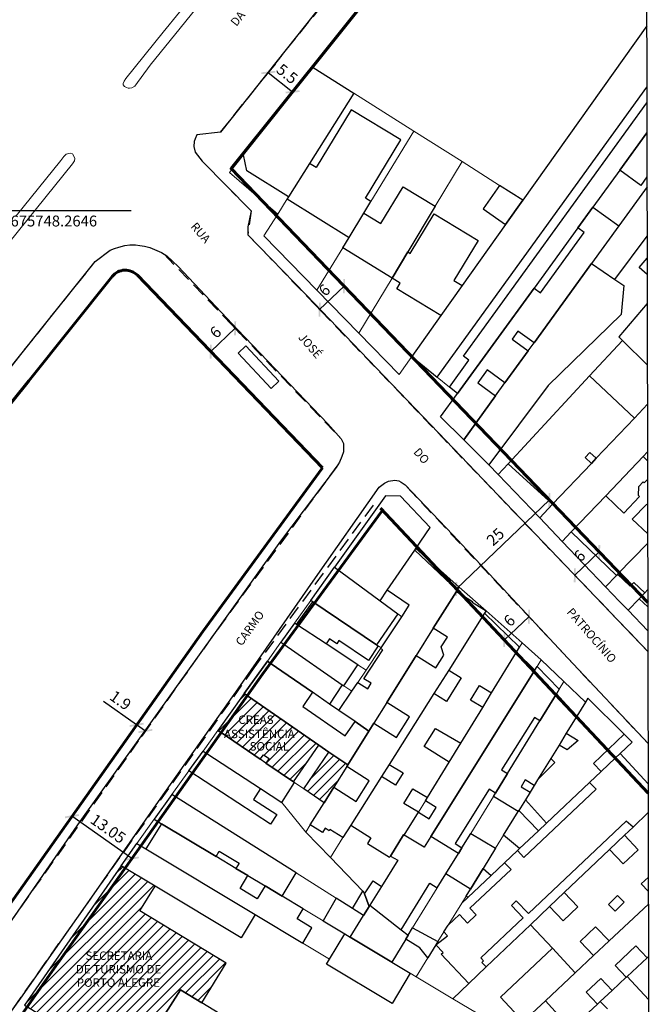
# Model space of a CAD drawing. Units: millimetres. Extents: x 275885 to 278422, y 1674334 to 1677111.
# Drawn here: x 278187 to 278299, y 1675599 to 1675774 of the extents above; entities that cross this region are included whole.
import ezdxf

# ---------------------------------------------------------------- set-up
doc = ezdxf.new("R2010")
doc.units = ezdxf.units.MM
doc.header["$MEASUREMENT"] = 0
doc.header["$PDMODE"] = 2
doc.header["$PDSIZE"] = 2
doc.linetypes.add('DASHED2', pattern=[0.375, 0.25, -0.125])
for name, color, linetype in [('_COORDENADAS_SIRGAS', 7, 'Continuous'), ('_cotas', 7, 'Continuous'), ('_meio fio', 7, 'DASHED2'), ('Edificacoes', 2, 'Continuous'), ('Edificacoes_Notaveis', 2, 'Continuous'), ('Edificacoes_Vazios', 2, 'Continuous'), ('Topon_de_Vias', 7, 'Continuous'), ('Topon_Edif_Notaveis', 7, 'Continuous')]:
    doc.layers.add(name, color=color, linetype=linetype)
for name, color, linetype, lineweight in [('_traçado por meio fio', 7, 'Continuous', 60), ('Edificacoes_Notaveis_Hatch', 8, 'Continuous', 9), ('Muro_Grade', 8, 'Continuous', 20), ('Parada_Onibus', 231, 'Continuous', 18), ('Pavimentacao_Asfaltica_Mfio', 10, 'Continuous', 30), ('Separ_Fisico_Canteiro_Mureta', 10, 'Continuous', 15)]:
    doc.layers.add(name, color=color, linetype=linetype, lineweight=lineweight)
doc.layers.add('Malha', color=7, linetype='Continuous', plot=False)
doc.styles.add('Arial', font='arial.ttf', dxfattribs={"height": 1.5})
doc.styles.get("Standard").update_dxf_attribs({"font": 'arial.ttf'})
doc.dimstyles.new('AEROS UPV', dxfattribs={"dimtxt": 2, "dimasz": 2.5, "dimexe": 1.25, "dimexo": 0.625, "dimtad": 1, "dimzin": 9, "dimdsep": 46, "dimtxsty": 'Standard', "dimblk": 'ARCHTICK', "dimcen": 2.5, "dimadec": 0, "dimazin": 0, "dimtfac": 1, "dimtmove": 0, "dimatfit": 3, "dimfxl": 1, "dimarcsym": 0})

# ---------------------------------------------------------------- blocks, each defined once
blk = doc.blocks.new('_ARCHTICK')
at = {"color": 0, "linetype": 'ByBlock', "lineweight": -2}
blk.add_solid([(0.398, 0.309), (0.309, 0.398), (-0.309, -0.398), (-0.398, -0.309)], dxfattribs=at)
blk = doc.blocks.new('*D478')
at = {"layer": '_cotas', "color": 0, "lineweight": -2, "transparency": 16777216}
for p, q in [((278277.84, 1675668.14), (278273.47, 1675664.03)), ((278277.41, 1675668.59), (278276.98, 1675669.05)), ((278273.04, 1675664.48), (278272.61, 1675664.94))]:
    blk.add_line(p, q, dxfattribs=at)
at = {"layer": 'Defpoints', "color": 0, "transparency": 16777216}
for p in [(278277.84, 1675668.14), (278273.47, 1675664.03), (278273.47, 1675664.03)]:
    blk.add_point(p, dxfattribs=at)
at = {"layer": '_cotas', "color": 0, "lineweight": -2, "transparency": 16777216, "xscale": 2.5, "yscale": 2.5, "zscale": 2.5}
for p, rotation in [((278277.84, 1675668.14), 43.19634737192123), ((278273.47, 1675664.03), 223.1963473719212)]:
    blk.add_blockref('_ARCHTICK', p, dxfattribs=dict(at, rotation=rotation))
at = {"layer": '_cotas', "color": 0, "transparency": 16777216, "insert": (278274.53, 1675667.28), "char_height": 2, "attachment_point": 5, "rotation": 43.1963}
blk.add_mtext('6', dxfattribs=at)
blk = doc.blocks.new('*D479')
at = {"layer": '_cotas', "color": 0, "lineweight": -2, "transparency": 16777216}
for p, q in [((278290.3, 1675679.68), (278289.44, 1675680.58)), ((278285.98, 1675675.52), (278290.31, 1675679.67)), ((278285.97, 1675675.53), (278285.11, 1675676.42))]:
    blk.add_line(p, q, dxfattribs=at)
at = {"layer": 'Defpoints', "color": 0, "transparency": 16777216}
for p in [(278290.31, 1675679.67), (278290.73, 1675679.23), (278286.4, 1675675.08)]:
    blk.add_point(p, dxfattribs=at)
at = {"layer": '_cotas', "color": 0, "lineweight": -2, "transparency": 16777216, "xscale": 2.5, "yscale": 2.5, "zscale": 2.5}
for p, rotation in [((278290.31, 1675679.67), 43.80628742882033), ((278285.98, 1675675.52), 223.8062874288203)]:
    blk.add_blockref('_ARCHTICK', p, dxfattribs=dict(at, rotation=rotation))
at = {"layer": '_cotas', "color": 0, "transparency": 16777216, "insert": (278287, 1675678.79), "char_height": 2, "attachment_point": 5, "rotation": 43.8063}
blk.add_mtext('6', dxfattribs=at)
blk = doc.blocks.new('*D480')
at = {"layer": '_cotas', "color": 0, "lineweight": -2, "transparency": 16777216}
for p, q in [((278282.65, 1675687.66), (278280.59, 1675689.81)), ((278264.94, 1675673.07), (278281.46, 1675688.9)), ((278266.14, 1675671.82), (278264.08, 1675673.97))]:
    blk.add_line(p, q, dxfattribs=at)
at = {"layer": 'Defpoints', "color": 0, "transparency": 16777216}
for p in [(278281.46, 1675688.9), (278283.08, 1675687.21), (278266.57, 1675671.37)]:
    blk.add_point(p, dxfattribs=at)
at = {"layer": '_cotas', "color": 0, "lineweight": -2, "transparency": 16777216, "xscale": 2.5, "yscale": 2.5, "zscale": 2.5}
for p, rotation in [((278281.46, 1675688.9), 43.80628742970035), ((278264.94, 1675673.07), 223.8062874297004)]:
    blk.add_blockref('_ARCHTICK', p, dxfattribs=dict(at, rotation=rotation))
at = {"layer": '_cotas', "color": 0, "transparency": 16777216, "insert": (278272.06, 1675682.17), "char_height": 2, "attachment_point": 5, "rotation": 43.8063}
blk.add_mtext('25', dxfattribs=at)
blk = doc.blocks.new('*D481')
at = {"layer": '_cotas', "color": 0, "lineweight": -2, "transparency": 16777216}
for p, q in [((278243.75, 1675728.22), (278245.88, 1675726)), ((278240.68, 1675722.74), (278245.01, 1675726.9)), ((278239.42, 1675724.07), (278241.55, 1675721.84))]:
    blk.add_line(p, q, dxfattribs=at)
at = {"layer": 'Defpoints', "color": 0, "transparency": 16777216}
for p in [(278243.31, 1675728.67), (278245.01, 1675726.9), (278238.98, 1675724.52)]:
    blk.add_point(p, dxfattribs=at)
at = {"layer": '_cotas', "color": 0, "lineweight": -2, "transparency": 16777216, "xscale": 2.5, "yscale": 2.5, "zscale": 2.5}
for p, rotation in [((278245.01, 1675726.9), 43.80628742958985), ((278240.68, 1675722.74), 223.8062874295899)]:
    blk.add_blockref('_ARCHTICK', p, dxfattribs=dict(at, rotation=rotation))
at = {"layer": '_cotas', "color": 0, "transparency": 16777216, "insert": (278241.71, 1675726.01), "char_height": 2, "attachment_point": 5, "rotation": 43.8063}
blk.add_mtext('6', dxfattribs=at)
blk = doc.blocks.new('*D482')
at = {"layer": '_cotas', "color": 0, "lineweight": -2, "transparency": 16777216}
for p, q in [((278232.77, 1675766.36), (278230.79, 1675763.89)), ((278231.57, 1675764.87), (278235.87, 1675761.43)), ((278237.06, 1675762.93), (278235.09, 1675760.46))]:
    blk.add_line(p, q, dxfattribs=at)
at = {"layer": 'Defpoints', "color": 0, "transparency": 16777216}
for p in [(278233.16, 1675766.85), (278237.45, 1675763.42), (278235.87, 1675761.43)]:
    blk.add_point(p, dxfattribs=at)
at = {"layer": '_cotas', "color": 0, "lineweight": -2, "transparency": 16777216, "xscale": 2.5, "yscale": 2.5, "zscale": 2.5}
for p, rotation in [((278231.57, 1675764.87), 141.3341345777959), ((278235.87, 1675761.43), 321.3341345777959)]:
    blk.add_blockref('_ARCHTICK', p, dxfattribs=dict(at, rotation=rotation))
at = {"layer": '_cotas', "color": 0, "transparency": 16777216, "insert": (278234.75, 1675764.43), "char_height": 2, "attachment_point": 5, "rotation": 321.3341}
blk.add_mtext('5.5', dxfattribs=at)
blk = doc.blocks.new('*D633')
at = {"layer": '_COORDENADAS_SIRGAS', "color": 0, "lineweight": -2, "transparency": 16777216}
for p, q in [((278225.68, 1675719.42), (278221.35, 1675715.26)), ((278225.11, 1675720.01), (278226.54, 1675718.51)), ((278220.78, 1675715.86), (278222.21, 1675714.36))]:
    blk.add_line(p, q, dxfattribs=at)
at = {"layer": 'Defpoints', "color": 0, "transparency": 16777216}
for p in [(278224.68, 1675720.46), (278220.34, 1675716.31), (278221.35, 1675715.26)]:
    blk.add_point(p, dxfattribs=at)
at = {"layer": '_COORDENADAS_SIRGAS', "color": 0, "lineweight": -2, "transparency": 16777216, "xscale": 2.5, "yscale": 2.5, "zscale": 2.5}
for p, rotation in [((278225.68, 1675719.42), 43.78103704642965), ((278221.35, 1675715.26), 223.7810370464297)]:
    blk.add_blockref('_ARCHTICK', p, dxfattribs=dict(at, rotation=rotation))
at = {"layer": '_COORDENADAS_SIRGAS', "color": 0, "transparency": 16777216, "insert": (278222.37, 1675718.53), "char_height": 2, "attachment_point": 5, "rotation": 43.781}
blk.add_mtext('6', dxfattribs=at)
blk = doc.blocks.new('*D634')
at = {"layer": '_COORDENADAS_SIRGAS', "color": 0, "lineweight": -2, "transparency": 16777216}
for p, q in [((278208.19, 1675648.94), (278202.3, 1675653.1)), ((278209.74, 1675647.84), (278208.19, 1675648.94)), ((278207.86, 1675648.47), (278207.47, 1675647.92)), ((278209.41, 1675647.38), (278209.02, 1675646.82))]:
    blk.add_line(p, q, dxfattribs=at)
at = {"layer": 'Defpoints', "color": 0, "transparency": 16777216}
for p in [(278208.19, 1675648.94), (278208.22, 1675648.99), (278209.77, 1675647.89)]:
    blk.add_point(p, dxfattribs=at)
at = {"layer": '_COORDENADAS_SIRGAS', "color": 0, "lineweight": -2, "transparency": 16777216, "xscale": 2.5, "yscale": 2.5, "zscale": 2.5}
for p, rotation in [((278208.19, 1675648.94), 144.7309302205269), ((278209.74, 1675647.84), 324.730930220527)]:
    blk.add_blockref('_ARCHTICK', p, dxfattribs=dict(at, rotation=rotation))
at = {"layer": '_COORDENADAS_SIRGAS', "color": 0, "transparency": 16777216, "insert": (278205.18, 1675653.08), "char_height": 2, "attachment_point": 5, "rotation": 324.7309}
blk.add_mtext('1.9', dxfattribs=at)
blk = doc.blocks.new('*D636')
at = {"layer": '_COORDENADAS_SIRGAS', "color": 0, "lineweight": -2, "transparency": 16777216}
for p, q in [((278196.98, 1675633.09), (278195.99, 1675631.68)), ((278207.36, 1675625.17), (278196.71, 1675632.71)), ((278207.63, 1675625.55), (278206.64, 1675624.15))]:
    blk.add_line(p, q, dxfattribs=at)
at = {"layer": 'Defpoints', "color": 0, "transparency": 16777216}
for p in [(278197.34, 1675633.6), (278196.71, 1675632.71), (278207.99, 1675626.06)]:
    blk.add_point(p, dxfattribs=at)
at = {"layer": '_COORDENADAS_SIRGAS', "color": 0, "lineweight": -2, "transparency": 16777216, "xscale": 2.5, "yscale": 2.5, "zscale": 2.5}
for p, rotation in [((278196.71, 1675632.71), 144.7309302216269), ((278207.36, 1675625.17), 324.730930221627)]:
    blk.add_blockref('_ARCHTICK', p, dxfattribs=dict(at, rotation=rotation))
at = {"layer": '_COORDENADAS_SIRGAS', "color": 0, "transparency": 16777216, "insert": (278202.99, 1675630.28), "char_height": 2, "attachment_point": 5, "rotation": 324.7309}
blk.add_mtext('13.05', dxfattribs=at)

msp = doc.modelspace()

# ---------------------------------------------------------------- hatches: boundary and pattern name
at = {"layer": 'Edificacoes_Notaveis_Hatch'}
h = msp.add_hatch(dxfattribs=at)
h.set_pattern_fill('ANSI31', color=256, scale=10)
h.paths.add_polyline_path([(278222.604, 1675647.959), (278227.264, 1675654.483), (278240.537, 1675645.339), (278236.056, 1675638.783), (278231.154, 1675642.127), (278231.703, 1675642.931), (278230.695, 1675643.618), (278230.147, 1675642.814), (278223.171, 1675647.572)])
h = msp.add_hatch(dxfattribs=at)
h.set_pattern_fill('ANSI31', color=256, scale=10)
h.paths.add_polyline_path([(278245.668, 1675641.804), (278245.498, 1675641.533), (278243.192, 1675637.843), (278241.471, 1675635.09), (278237.857, 1675637.555), (278242.329, 1675644.104)])
h = msp.add_hatch(dxfattribs=at)
h.set_pattern_fill('ANSI31', color=256, scale=10)
h.paths.add_polyline_path([(278188.283, 1675599.138), (278205.472, 1675623.87), (278211.458, 1675620.269), (278208.732, 1675615.9), (278224.063, 1675606.588), (278219.785, 1675599.509), (278215.982, 1675601.841), (278206.966, 1675587.735), (278188.975, 1675598.715)])

# ---------------------------------------------------------------- linework, layer by layer
at = {"layer": '_COORDENADAS_SIRGAS'}
msp.add_lwpolyline([(278170.676, 1675748.265), (278180.526, 1675740.366), (278207.192, 1675740.366)], dxfattribs=at)
at = {"layer": '_meio fio', "ltscale": 10}
msp.add_line((278228.51, 1675740.255), (278227.923, 1675736.048), dxfattribs=at)
for points in [[(278223.107, 1675754.291), (278298.591, 1675848.626)], [(278228.51, 1675740.255), (278222.333, 1675746.559)], [(278227.923, 1675736.048), (278298.958, 1675661.989)], [(278060.911, 1675574.424), (278066.695, 1675581.656), (278071.032, 1675585.882), (278075.587, 1675589.856), (278078.68, 1675592.276), (278083.891, 1675595.446), (278087.92, 1675596.731), (278091.816, 1675597.91), (278095.102, 1675599.573), (278098.138, 1675602.332), (278102.744, 1675606.815), (278105.683, 1675610.391), (278107.564, 1675612.707), (278112.082, 1675618.321), (278113.518, 1675620.143), (278114.718, 1675621.665), (278116.864, 1675625.108), (278117.926, 1675626.93), (278120.467, 1675631.201), (278125.016, 1675636.803), (278133.033, 1675646.734), (278152.273, 1675670.689), (278185.903, 1675712.575), (278200.838, 1675731.263)], [(278213.071, 1675732.572), (278244.521, 1675699.755)], [(278243.921, 1675695.135), (278221.481, 1675664.442), (278184.396, 1675612.005), (278154.184, 1675568.901), (278121.972, 1675523.063), (278117.652, 1675517.517)], [(278298.99, 1675645.609), (278255.842, 1675691.563)], [(278250.166, 1675688.004), (278228.991, 1675659.042), (278191.959, 1675606.68), (278161.756, 1675563.588), (278129.409, 1675517.558), (278125.437, 1675512.459)]]:
    msp.add_lwpolyline(points, dxfattribs=at)
at = {"layer": '_traçado por meio fio'}
for points in [[(278298.941, 1675670.675), (278224.96, 1675747.804), (278298.608, 1675839.844)], [(278299.007, 1675636.825), (278251.468, 1675687.456)]]:
    msp.add_lwpolyline(points, dxfattribs=at)
at = {"layer": '_traçado por meio fio', "flags": 128}
msp.add_lwpolyline([(278097.392, 1675596.248), (278100.879, 1675599.418), (278105.693, 1675604.104), (278108.781, 1675607.86), (278110.674, 1675610.192), (278115.211, 1675615.829), (278116.66, 1675617.667), (278117.996, 1675619.362), (278120.29, 1675623.042), (278121.373, 1675624.9), (278123.755, 1675628.906), (278128.124, 1675634.286), (278136.149, 1675644.225), (278155.392, 1675668.184), (278189.025, 1675710.074), (278203.845, 1675728.619, -0.4535528), (278208.355, 1675728.822), (278241.165, 1675694.585)], format="xyb", dxfattribs=at)
for points in [[(278241.165, 1675694.585), (278219.938, 1675665.551), (278182.842, 1675613.099), (278152.629, 1675569.993), (278120.444, 1675524.193), (278116.641, 1675519.311)], [(278251.7, 1675686.883), (278230.534, 1675657.932), (278193.513, 1675605.586), (278163.311, 1675562.496), (278130.936, 1675516.427), (278126.936, 1675511.292)]]:
    msp.add_lwpolyline(points, dxfattribs=at)
at = {"layer": 'Edificacoes', "flags": 128}
for points in [[(278298.739, 1675773.169), (278276.761, 1675742.186), (278273.696, 1675737.865)], [(278273.696, 1675737.865), (278265.978, 1675726.985), (278262.211, 1675721.674), (278257.044, 1675714.39), (278261.555, 1675710.742), (278298.761, 1675762.27)], [(278278.741, 1675726.521), (278265.178, 1675707.812), (278263.745, 1675708.971), (278267.189, 1675713.721), (278266.211, 1675714.43), (278298.766, 1675759.481)], [(278298.777, 1675754.16), (278293.968, 1675747.526), (278289.199, 1675740.947), (278286.511, 1675737.24), (278278.741, 1675726.521)], [(278298.792, 1675746.298), (278297.688, 1675744.794), (278293.968, 1675747.526), (278298.777, 1675754.16)], [(278298.796, 1675744.548), (278293.77, 1675737.604), (278288.95, 1675730.943), (278293.094, 1675728.094)], [(278293.094, 1675728.094), (278298.813, 1675735.759)], [(278298.826, 1675728.994), (278297.425, 1675730.19), (278298.821, 1675731.881)], [(278298.836, 1675723.833), (278293.775, 1675717.906), (278294.433, 1675717.252), (278298.858, 1675712.857)], [(278298.872, 1675705.917), (278296.55, 1675703.463), (278289.774, 1675696.302), (278288.928, 1675695.408), (278282.039, 1675688.127), (278274.121, 1675695.339), (278288.586, 1675710.945), (278294.433, 1675717.252), (278298.858, 1675712.857)], [(278285.355, 1675683.25), (278283.728, 1675681.545), (278279.747, 1675685.705), (278282.039, 1675688.127), (278288.928, 1675695.408), (278289.774, 1675696.302), (278296.55, 1675703.463), (278298.872, 1675705.917)], [(278298.888, 1675697.429), (278298.115, 1675696.619), (278291.462, 1675689.648), (278285.355, 1675683.25)], [(278298.92, 1675681.245), (278293.581, 1675675.697), (278293.396, 1675675.505), (278285.355, 1675683.25), (278291.462, 1675689.648), (278298.115, 1675696.619), (278298.888, 1675697.429)], [(278298.891, 1675695.878), (278298.115, 1675696.619), (278298.888, 1675697.429)], [(278293.581, 1675675.697), (278293.396, 1675675.505), (278285.355, 1675683.25), (278291.462, 1675689.648), (278294.692, 1675686.565), (278297.483, 1675689.49), (278297.278, 1675689.718), (278297.329, 1675691.279), (278298.11, 1675692.097), (278298.298, 1675691.917), (278298.898, 1675692.545)], [(278298.907, 1675688.029), (278298.758, 1675688.171), (278296.186, 1675685.475), (278298.917, 1675682.869)], [(278298.92, 1675681.245), (278293.581, 1675675.697), (278295.826, 1675673.578), (278296.447, 1675674.236), (278298.39, 1675672.403), (278298.936, 1675672.982)], [(278298.92, 1675681.245), (278293.581, 1675675.697)], [(278298.39, 1675672.403), (278297.406, 1675671.36), (278298.942, 1675669.887)], [(278298.936, 1675672.982), (278298.39, 1675672.403)], [(278295.122, 1675631.806), (278277.744, 1675615.406), (278275.597, 1675617.682), (278274.718, 1675616.852), (278276.8, 1675614.646), (278269.272, 1675607.542), (278269.781, 1675607.003), (278269.495, 1675606.733), (278270.259, 1675605.924), (278267.16, 1675602.97), (278262.25, 1675608.172), (278262.6, 1675608.503), (278261.326, 1675609.853), (278263.351, 1675611.416), (278262.741, 1675612.134), (278263.497, 1675613.352), (278265.484, 1675615.228), (278266.916, 1675613.711), (278268.464, 1675615.172), (278267.351, 1675616.352), (278274.654, 1675623.243), (278273.524, 1675624.44), (278275.786, 1675626.58), (278276.929, 1675625.369), (278289.761, 1675637.48), (278288.603, 1675638.707), (278290.664, 1675640.657), (278293.198, 1675643.054), (278299.007, 1675636.923)], [(278299.014, 1675633.34), (278296.313, 1675630.765), (278294.791, 1675629.313), (278297.233, 1675626.752), (278294.573, 1675624.216), (278292.131, 1675626.777), (278284.103, 1675619.123), (278286.526, 1675616.581), (278283.919, 1675614.095), (278281.495, 1675616.637), (278278.129, 1675613.427), (278282.009, 1675609.246), (278286.054, 1675604.886), (278289.31, 1675607.945), (278286.923, 1675610.448), (278289.661, 1675613.058), (278292.067, 1675610.535), (278299.046, 1675617.091)], [(278299.014, 1675633.34), (278296.313, 1675630.765), (278295.122, 1675631.806)], [(278299.042, 1675619.319), (278297.763, 1675620.66), (278299.037, 1675621.874)], [(278299.046, 1675617.091), (278292.067, 1675610.535), (278289.31, 1675607.945), (278286.054, 1675604.886), (278280.764, 1675599.918), (278285.299, 1675594.894), (278289.997, 1675599.296), (278287.995, 1675601.428), (278290.587, 1675603.863), (278292.593, 1675601.728), (278295.108, 1675604.085), (278293.124, 1675606.197), (278296.82, 1675609.669), (278298.808, 1675607.552), (278299.064, 1675607.792)], [(278291.759, 1675598.441), (278290.509, 1675599.776), (278292.593, 1675601.728), (278295.108, 1675604.085), (278295.247, 1675604.215), (278299.08, 1675600.124)]]:
    msp.add_lwpolyline(points, dxfattribs=at)
for points in [[(278246.734, 1675761.218), (278238.879, 1675748.707), (278235.14, 1675742.752), (278227.768, 1675747.38), (278227.176, 1675750.242), (278239.533, 1675765.782)], [(278245.899, 1675735.562), (278248.511, 1675739.859), (278249.774, 1675741.937), (278248.808, 1675742.524), (278255.1, 1675752.875), (278246.275, 1675758.24), (278240.049, 1675747.996), (278238.879, 1675748.707), (278235.14, 1675742.752), (278234.934, 1675742.424)], [(278244.772, 1675733.708), (278245.899, 1675735.562), (278248.511, 1675739.859), (278251.545, 1675738.015), (278255.522, 1675744.559), (278261.201, 1675741.107), (278256.335, 1675732.99), (278253.528, 1675728.31)], [(278272.618, 1675744.812), (278269.692, 1675740.618), (278273.696, 1675737.865), (278276.761, 1675742.186)], [(278278.741, 1675726.521), (278279.891, 1675725.688), (278287.661, 1675736.406), (278286.511, 1675737.24), (278289.199, 1675740.947), (278293.77, 1675737.604), (278288.95, 1675730.943), (278278.743, 1675716.84), (278275.883, 1675718.914), (278274.833, 1675717.466), (278277.695, 1675715.392), (278273.583, 1675709.71), (278270.416, 1675712.006), (278268.748, 1675709.704), (278271.916, 1675707.407), (278266.251, 1675699.578), (278262.159, 1675703.647), (278265.178, 1675707.812)], [(278262.211, 1675721.674), (278254.39, 1675726.431), (278254.991, 1675727.42), (278253.528, 1675728.31), (278256.335, 1675732.99), (278256.767, 1675732.727), (278261.029, 1675739.733), (278268.822, 1675734.993), (278264.499, 1675727.885), (278265.978, 1675726.985)], [(278271.916, 1675707.407), (278273.583, 1675709.71), (278277.695, 1675715.392), (278278.743, 1675716.84), (278288.95, 1675730.943), (278293.094, 1675728.094), (278294.706, 1675726.986), (278294.18, 1675721.881), (278281.261, 1675709.244), (278270.719, 1675695.135), (278266.251, 1675699.578)], [(278274.121, 1675695.339), (278288.586, 1675710.945), (278296.55, 1675703.463), (278289.774, 1675696.302), (278288.669, 1675697.327), (278287.832, 1675696.424), (278288.928, 1675695.408), (278282.039, 1675688.127)], [(278257.736, 1675680.248), (278260.289, 1675683.987), (278255.025, 1675689.577), (278252.375, 1675689.635), (278243.338, 1675676.983), (278251.422, 1675670.997), (278252.697, 1675672.865), (278257.561, 1675679.991)], [(278255.295, 1675668.129), (278256.594, 1675670.206), (278252.697, 1675672.865), (278257.561, 1675679.991), (278265.105, 1675672.898), (278264.952, 1675672.652), (278260.861, 1675666.108), (278257.84, 1675661.276), (278252.599, 1675652.891), (278250.296, 1675649.207), (278249.424, 1675647.813), (278246.964, 1675649.513), (278244.088, 1675651.5), (278246.382, 1675654.903), (278247.436, 1675656.467), (278249.23, 1675655.346), (278249.839, 1675656.322), (278248.53, 1675657.14), (278251.914, 1675662.282), (278251.508, 1675662.51), (278251.596, 1675662.64)], [(278243.338, 1675676.983), (278251.422, 1675670.997), (278254.563, 1675668.672), (278250.799, 1675663.176), (278239.468, 1675670.798), (278239.097, 1675671.047)], [(278263.593, 1675658.667), (278260.966, 1675654.502), (278253.029, 1675641.92), (278251.65, 1675639.735), (278246.203, 1675631.1), (278244.82, 1675628.908), (278242.506, 1675630.367), (278242.345, 1675630.113), (278241.647, 1675630.554), (278241.177, 1675629.808), (278239.02, 1675631.169), (278241.471, 1675635.09), (278243.192, 1675637.843), (278247.169, 1675635.334), (278249.491, 1675639.014), (278245.498, 1675641.533), (278245.668, 1675641.804), (278249.424, 1675647.813), (278250.296, 1675649.207), (278254.311, 1675646.674), (278256.629, 1675650.348), (278252.599, 1675652.891), (278257.84, 1675661.276), (278261.32, 1675659.081), (278262.723, 1675661.305), (278262.282, 1675662.822), (278263.36, 1675664.531), (278260.861, 1675666.108), (278264.952, 1675672.652), (278267.806, 1675670.852), (278267.742, 1675670.751), (278270.228, 1675669.183), (278269.967, 1675668.77)], [(278239.468, 1675670.798), (278250.799, 1675663.176), (278251.097, 1675662.976), (278249.355, 1675660.386), (278244.109, 1675663.914), (278243.717, 1675663.333), (278242.434, 1675664.196), (278241.845, 1675663.32), (278236.594, 1675666.768)], [(278269.631, 1675652.031), (278267.486, 1675653.346), (278269.061, 1675655.917), (278271.207, 1675654.602), (278275.637, 1675661.83), (278276.184, 1675662.722), (278269.967, 1675668.77), (278263.593, 1675658.667), (278265.813, 1675657.267), (278263.185, 1675653.102), (278260.966, 1675654.502), (278253.029, 1675641.92), (278255.512, 1675640.398), (278254.161, 1675638.195), (278251.65, 1675639.735), (278246.203, 1675631.1), (278249.796, 1675628.833), (278249.186, 1675627.866), (278253.103, 1675625.395), (278253.243, 1675625.616), (278255.563, 1675629.408), (278255.711, 1675629.319), (278258.208, 1675633.393), (278255.621, 1675634.978), (278257.224, 1675637.593), (278259.811, 1675636.008), (278263.653, 1675642.277), (278259.231, 1675645.086), (278261.224, 1675648.287), (278265.751, 1675645.7)], [(278236.217, 1675667.016), (278233.813, 1675663.649), (278234.328, 1675663.291), (278244.693, 1675656.078), (278244.993, 1675655.869), (278247.476, 1675659.623), (278241.845, 1675663.32), (278236.594, 1675666.768)], [(278231.922, 1675659.906), (278234.328, 1675663.291), (278244.693, 1675656.078), (278242.452, 1675652.63), (278239.406, 1675654.735)], [(278275.637, 1675661.83), (278278.877, 1675658.639), (278260.434, 1675629.117), (278259.242, 1675627.21), (278255.711, 1675629.319), (278258.208, 1675633.393), (278260.138, 1675632.21), (278261.377, 1675634.232), (278259.447, 1675635.415), (278259.811, 1675636.008), (278263.653, 1675642.277), (278265.751, 1675645.7), (278269.631, 1675652.031), (278271.207, 1675654.602)], [(278231.397, 1675660.268), (278231.922, 1675659.906), (278239.406, 1675654.735), (278237.67, 1675652.221), (278245.227, 1675646.999), (278246.964, 1675649.513), (278249.424, 1675647.813), (278245.668, 1675641.804), (278242.329, 1675644.104), (278240.537, 1675645.339), (278227.264, 1675654.483)], [(278227.264, 1675654.483), (278240.537, 1675645.339), (278242.329, 1675644.104), (278245.668, 1675641.804), (278249.424, 1675647.813), (278246.964, 1675649.513), (278244.088, 1675651.5), (278242.452, 1675652.63), (278239.406, 1675654.735), (278231.922, 1675659.906), (278231.397, 1675660.268)], [(278260.434, 1675629.117), (278278.877, 1675658.639), (278279.278, 1675659.281), (278283.219, 1675655.279), (278282.702, 1675654.437), (278279.758, 1675649.636), (278278.799, 1675650.234), (278272.982, 1675640.922), (278274.018, 1675640.275), (278271.88, 1675636.79), (278270.762, 1675637.488), (278264.744, 1675627.854), (278265.941, 1675627.105), (278265.305, 1675626.068)], [(278282.702, 1675654.437), (278286.337, 1675650.482), (278284.474, 1675647.451), (278283.183, 1675645.35), (278281.713, 1675642.958), (278279.377, 1675639.156), (278278.772, 1675638.173), (278277.19, 1675639.163), (278276.464, 1675637.95), (278278.035, 1675636.973), (278277.198, 1675635.611), (278276.045, 1675633.734), (278275.917, 1675633.527), (278271.521, 1675636.204), (278271.88, 1675636.79), (278274.018, 1675640.275), (278279.758, 1675649.636)], [(278278.772, 1675638.173), (278278.035, 1675636.973), (278277.198, 1675635.611), (278280.927, 1675631.444), (278288.603, 1675638.707), (278290.664, 1675640.657), (278289.305, 1675642.044), (278294.73, 1675647.269), (278288.296, 1675653.67), (278287.852, 1675652.947), (278286.337, 1675650.482), (278284.474, 1675647.451), (278286.605, 1675646.141), (278284.608, 1675644.487), (278283.183, 1675645.35), (278281.713, 1675642.958), (278282.457, 1675642.242), (278279.377, 1675639.156)], [(278223.171, 1675647.572), (278220.639, 1675643.859), (278230.202, 1675637.61), (278233.983, 1675635.139), (278236.191, 1675638.691), (278236.056, 1675638.783), (278231.154, 1675642.127), (278230.147, 1675642.814)], [(278219.982, 1675644.288), (278220.639, 1675643.859), (278230.202, 1675637.61), (278228.948, 1675635.691), (278233.086, 1675632.987), (278231.967, 1675631.274), (278217.458, 1675640.755)], [(278211.316, 1675632.157), (278212.629, 1675631.366), (278222.292, 1675625.548), (278222.862, 1675626.494), (278226.39, 1675624.37), (278225.82, 1675623.424), (278227.951, 1675622.141), (278230.981, 1675620.316), (278234.022, 1675618.485), (278236.491, 1675622.634), (278214.448, 1675636.542)], [(278276.045, 1675633.734), (278279.538, 1675630.13), (278276.178, 1675626.951), (278273.343, 1675629.338), (278275.917, 1675633.527)], [(278209.835, 1675626.896), (278229.239, 1675615.223), (278237.675, 1675610.148), (278239.318, 1675612.879), (278236.708, 1675614.449), (278237.776, 1675616.225), (278234.022, 1675618.485), (278230.981, 1675620.316), (278229.599, 1675618.019), (278226.568, 1675619.842), (278227.951, 1675622.141), (278225.82, 1675623.424), (278222.292, 1675625.548), (278212.629, 1675631.366)], [(278265.305, 1675626.068), (278265.941, 1675627.105), (278267.498, 1675629.643), (278271.912, 1675627.009), (278269.71, 1675623.426), (278267.454, 1675619.755), (278263.104, 1675622.478)], [(278265.305, 1675626.068), (278260.434, 1675629.117), (278259.242, 1675627.21), (278255.711, 1675629.319), (278255.563, 1675629.408), (278253.243, 1675625.616), (278254.536, 1675624.897), (278251.655, 1675620.23), (278249.602, 1675616.905), (278255.124, 1675612.524), (278260.224, 1675620.785), (278261.56, 1675619.961), (278263.104, 1675622.478)], [(278208.242, 1675627.855), (278209.835, 1675626.896), (278229.239, 1675615.223), (278226.743, 1675611.074), (278211.458, 1675620.269), (278205.472, 1675623.87)], [(278269.71, 1675623.426), (278271.118, 1675622.164), (278267.017, 1675618.283), (278266.67, 1675618.479), (278267.454, 1675619.755)], [(278248.67, 1675618.93), (278250.181, 1675621.208), (278251.655, 1675620.23), (278249.602, 1675616.905), (278249.448, 1675616.655)], [(278246.521, 1675616.306), (278248.323, 1675619.4), (278248.67, 1675618.93), (278249.448, 1675616.655), (278248.472, 1675615.075)], [(278246.521, 1675616.306), (278243.621, 1675618.136), (278241.31, 1675614.097), (278245.166, 1675611.775), (278246.091, 1675611.219), (278248.472, 1675615.075)], [(278248.472, 1675615.075), (278249.448, 1675616.655), (278249.602, 1675616.905), (278255.124, 1675612.524), (278256.398, 1675611.542), (278255.974, 1675610.851), (278253.473, 1675606.774), (278246.091, 1675611.219)], [(278261.677, 1675610.419), (278261.326, 1675609.853), (278259.887, 1675607.532), (278258.492, 1675609.335), (278255.974, 1675610.851), (278256.398, 1675611.542), (278257.19, 1675612.835)], [(278246.091, 1675611.219), (278253.473, 1675606.774), (278256.775, 1675604.786), (278253.539, 1675599.411), (278241.918, 1675606.407), (278242.444, 1675607.28), (278245.166, 1675611.775)], [(278286.054, 1675604.886), (278280.764, 1675599.918), (278276.836, 1675596.228), (278272.765, 1675600.562), (278282.009, 1675609.246)], [(278206.966, 1675587.735), (278210.671, 1675585.475), (278214.578, 1675583.09), (278214.891, 1675583.604), (278215.528, 1675583.215), (278217.677, 1675586.736), (278217.761, 1675586.873), (278213.507, 1675589.469), (278213.843, 1675590.02), (278212.874, 1675590.611), (278215.106, 1675594.269), (278230.46, 1675584.899), (278234.06, 1675590.797), (278219.785, 1675599.509), (278215.982, 1675601.841)]]:
    msp.add_lwpolyline(points, close=True, dxfattribs=at)
at = {"layer": 'Edificacoes_Notaveis', "flags": 128}
for points in [[(278222.604, 1675647.959), (278223.171, 1675647.572), (278230.147, 1675642.814), (278230.695, 1675643.618), (278231.703, 1675642.931), (278231.154, 1675642.127), (278236.056, 1675638.783), (278240.537, 1675645.339), (278227.264, 1675654.483)], [(278245.668, 1675641.804), (278245.498, 1675641.533), (278243.192, 1675637.843), (278241.471, 1675635.09), (278237.857, 1675637.555), (278242.329, 1675644.104)], [(278188.283, 1675599.138), (278188.975, 1675598.715), (278206.966, 1675587.735), (278215.982, 1675601.841), (278219.785, 1675599.509), (278224.063, 1675606.588), (278208.732, 1675615.9), (278211.458, 1675620.269), (278205.472, 1675623.87)]]:
    msp.add_lwpolyline(points, close=True, dxfattribs=at)
at = {"layer": 'Edificacoes_Vazios', "flags": 128}
msp.add_lwpolyline([(278291.977, 1675617.038), (278293.574, 1675618.598), (278294.742, 1675617.403), (278293.145, 1675615.843)], close=True, dxfattribs=at)
at = {"layer": 'Malha', "flags": 128}
msp.add_lwpolyline([(277816.028, 1676001.09), (278298.289, 1676002.048), (278299.379, 1675447.784), (277817.142, 1675446.825), (277816.028, 1676001.09)], close=True, dxfattribs=at)
at = {"layer": 'Muro_Grade', "flags": 128}
for points in [[(278239.533, 1675765.782), (278243.306, 1675770.527), (278261.706, 1675793.62), (278279.27, 1675815.482), (278297.085, 1675837.776), (278298.609, 1675839.647)], [(278276.761, 1675742.186), (278298.739, 1675773.169)], [(278233.235, 1675739.717), (278224.654, 1675747.071), (278227.176, 1675750.242), (278239.533, 1675765.782)], [(278239.533, 1675765.782), (278246.734, 1675761.218)], [(278233.235, 1675739.717), (278234.934, 1675742.424), (278235.14, 1675742.752), (278238.879, 1675748.707), (278246.734, 1675761.218)], [(278246.734, 1675761.218), (278257.389, 1675754.465)], [(278240.198, 1675726.183), (278244.772, 1675733.708), (278245.899, 1675735.562), (278248.511, 1675739.859), (278249.774, 1675741.937), (278257.389, 1675754.465)], [(278257.389, 1675754.465), (278265.955, 1675749.035)], [(278265.178, 1675707.812), (278278.741, 1675726.521), (278286.511, 1675737.24), (278289.199, 1675740.947), (278293.968, 1675747.526), (278298.777, 1675754.16)], [(278265.955, 1675749.035), (278261.201, 1675741.107), (278256.335, 1675732.99), (278253.528, 1675728.31), (278247.661, 1675718.524)], [(278265.955, 1675749.035), (278272.618, 1675744.812), (278276.761, 1675742.186)], [(278298.796, 1675744.548), (278293.77, 1675737.604), (278288.95, 1675730.943), (278278.743, 1675716.84), (278277.695, 1675715.392), (278273.583, 1675709.71), (278271.916, 1675707.407), (278266.251, 1675699.578)], [(278276.761, 1675742.186), (278273.696, 1675737.865), (278265.978, 1675726.985), (278262.211, 1675721.674), (278257.044, 1675714.39)], [(278240.198, 1675726.183), (278230.797, 1675735.834), (278233.235, 1675739.717)], [(278247.661, 1675718.524), (278240.198, 1675726.183)], [(278294.433, 1675717.252), (278293.775, 1675717.906), (278298.836, 1675723.833)], [(278257.044, 1675714.39), (278254.787, 1675711.209), (278247.661, 1675718.524)], [(278272.352, 1675693.43), (278274.121, 1675695.339), (278288.586, 1675710.945), (278294.433, 1675717.252)], [(278294.433, 1675717.252), (278298.858, 1675712.857)], [(278265.178, 1675707.812), (278263.745, 1675708.971), (278261.555, 1675710.742), (278257.044, 1675714.39)], [(278266.251, 1675699.578), (278262.159, 1675703.647), (278265.178, 1675707.812)], [(278279.747, 1675685.705), (278282.039, 1675688.127), (278288.928, 1675695.408), (278289.774, 1675696.302), (278296.55, 1675703.463), (278298.872, 1675705.917)], [(278272.352, 1675693.43), (278270.719, 1675695.135), (278266.251, 1675699.578)], [(278283.728, 1675681.545), (278285.355, 1675683.25), (278291.462, 1675689.648), (278298.115, 1675696.619), (278298.888, 1675697.429)], [(278272.352, 1675693.43), (278279.747, 1675685.705)], [(278243.338, 1675676.983), (278252.375, 1675689.635), (278255.025, 1675689.577), (278260.289, 1675683.987), (278257.736, 1675680.248)], [(278279.747, 1675685.705), (278283.728, 1675681.545)], [(278283.728, 1675681.545), (278291.448, 1675673.481)], [(278298.92, 1675681.245), (278293.581, 1675675.697), (278293.396, 1675675.505), (278291.448, 1675673.481)], [(278257.736, 1675680.248), (278257.561, 1675679.991), (278252.697, 1675672.865), (278251.422, 1675670.997)], [(278257.736, 1675680.248), (278265.436, 1675673.427)], [(278239.097, 1675671.047), (278243.338, 1675676.983)], [(278243.338, 1675676.983), (278251.422, 1675670.997)], [(278265.436, 1675673.427), (278265.105, 1675672.898), (278264.952, 1675672.652), (278260.861, 1675666.108), (278257.84, 1675661.276), (278252.599, 1675652.891), (278250.296, 1675649.207), (278249.424, 1675647.813)], [(278265.436, 1675673.427), (278270.228, 1675669.183)], [(278291.448, 1675673.481), (278293.939, 1675670.878), (278295.454, 1675669.29)], [(278298.936, 1675672.982), (278298.39, 1675672.403), (278297.406, 1675671.36), (278295.454, 1675669.29)], [(278236.217, 1675667.016), (278239.097, 1675671.047)], [(278239.097, 1675671.047), (278239.468, 1675670.798), (278250.799, 1675663.176), (278251.097, 1675662.976), (278251.596, 1675662.64), (278255.295, 1675668.129), (278254.563, 1675668.672), (278251.422, 1675670.997)], [(278270.228, 1675669.183), (278269.967, 1675668.77), (278263.593, 1675658.667), (278260.966, 1675654.502), (278253.029, 1675641.92), (278251.65, 1675639.735), (278246.203, 1675631.1), (278244.82, 1675628.908), (278242.58, 1675625.358)], [(278270.228, 1675669.183), (278276.655, 1675663.49)], [(278295.454, 1675669.29), (278298.951, 1675665.622)], [(278233.813, 1675663.649), (278236.217, 1675667.016)], [(278236.217, 1675667.016), (278236.594, 1675666.768), (278241.845, 1675663.32), (278247.476, 1675659.623), (278248.923, 1675658.673)], [(278231.397, 1675660.268), (278233.813, 1675663.649)], [(278233.813, 1675663.649), (278234.328, 1675663.291), (278244.693, 1675656.078), (278244.993, 1675655.869), (278246.382, 1675654.903)], [(278276.655, 1675663.49), (278276.184, 1675662.722), (278275.637, 1675661.83), (278271.207, 1675654.602), (278269.631, 1675652.031), (278265.751, 1675645.7), (278263.653, 1675642.277), (278259.811, 1675636.008), (278259.447, 1675635.415), (278258.208, 1675633.393), (278255.711, 1675629.319), (278255.563, 1675629.408), (278253.243, 1675625.616), (278254.536, 1675624.897), (278251.655, 1675620.23), (278249.602, 1675616.905), (278249.448, 1675616.655)], [(278276.655, 1675663.49), (278280.036, 1675660.495)], [(278251.596, 1675662.64), (278251.508, 1675662.51), (278248.923, 1675658.673)], [(278227.264, 1675654.483), (278231.397, 1675660.268)], [(278244.088, 1675651.5), (278242.452, 1675652.63), (278239.406, 1675654.735), (278231.922, 1675659.906), (278231.397, 1675660.268)], [(278280.036, 1675660.495), (278279.278, 1675659.281), (278278.877, 1675658.639), (278260.434, 1675629.117), (278259.242, 1675627.21), (278255.711, 1675629.319), (278255.563, 1675629.408)], [(278284.044, 1675656.625), (278280.036, 1675660.495)], [(278248.923, 1675658.673), (278247.436, 1675656.467), (278246.382, 1675654.903)], [(278284.044, 1675656.625), (278283.219, 1675655.279), (278282.702, 1675654.437), (278279.758, 1675649.636), (278274.018, 1675640.275), (278271.88, 1675636.79), (278271.521, 1675636.204), (278267.498, 1675629.643), (278265.941, 1675627.105), (278265.305, 1675626.068), (278263.104, 1675622.478), (278261.56, 1675619.961), (278257.19, 1675612.835), (278256.398, 1675611.542), (278255.974, 1675610.851), (278253.473, 1675606.774)], [(278287.852, 1675652.947), (278284.044, 1675656.625)], [(278222.604, 1675647.959), (278227.264, 1675654.483)], [(278245.668, 1675641.804), (278242.329, 1675644.104), (278240.537, 1675645.339), (278227.264, 1675654.483)], [(278246.382, 1675654.903), (278244.088, 1675651.5)], [(278287.852, 1675652.947), (278286.337, 1675650.482), (278284.474, 1675647.451), (278283.183, 1675645.35), (278281.713, 1675642.958), (278279.377, 1675639.156), (278278.772, 1675638.173), (278278.035, 1675636.973), (278277.198, 1675635.611), (278276.045, 1675633.734), (278275.917, 1675633.527), (278273.343, 1675629.338), (278271.912, 1675627.009), (278269.71, 1675623.426), (278267.454, 1675619.755), (278266.67, 1675618.479), (278265.9, 1675617.226)], [(278287.852, 1675652.947), (278288.296, 1675653.67), (278294.73, 1675647.269), (278296.154, 1675645.852), (278294.004, 1675643.817)], [(278249.424, 1675647.813), (278246.964, 1675649.513), (278244.088, 1675651.5)], [(278219.982, 1675644.288), (278222.604, 1675647.959)], [(278222.604, 1675647.959), (278223.171, 1675647.572), (278230.147, 1675642.814), (278231.154, 1675642.127), (278236.056, 1675638.783), (278236.191, 1675638.691), (278237.857, 1675637.555), (278241.471, 1675635.09)], [(278249.424, 1675647.813), (278245.668, 1675641.804)], [(278214.448, 1675636.542), (278217.458, 1675640.755), (278219.982, 1675644.288)], [(278219.982, 1675644.288), (278220.639, 1675643.859), (278230.202, 1675637.61), (278233.983, 1675635.139), (278238.217, 1675629.886)], [(278294.004, 1675643.817), (278293.198, 1675643.054), (278290.664, 1675640.657), (278288.603, 1675638.707), (278280.927, 1675631.444), (278279.538, 1675630.13), (278276.178, 1675626.951), (278275.786, 1675626.58), (278273.524, 1675624.44), (278271.118, 1675622.164), (278267.017, 1675618.283), (278265.9, 1675617.226)], [(278294.004, 1675643.817), (278299.004, 1675638.451)], [(278245.668, 1675641.804), (278245.498, 1675641.533), (278243.192, 1675637.843), (278241.471, 1675635.09)], [(278211.316, 1675632.157), (278214.448, 1675636.542)], [(278214.448, 1675636.542), (278236.491, 1675622.634), (278243.621, 1675618.136), (278246.521, 1675616.306), (278248.472, 1675615.075)], [(278241.471, 1675635.09), (278239.02, 1675631.169), (278238.217, 1675629.886)], [(278299.014, 1675633.34), (278296.313, 1675630.765), (278294.791, 1675629.313), (278292.131, 1675626.777), (278284.103, 1675619.123), (278281.495, 1675616.637), (278278.129, 1675613.427), (278270.259, 1675605.924), (278267.16, 1675602.97), (278264.325, 1675600.267)], [(278208.242, 1675627.855), (278211.316, 1675632.157)], [(278211.316, 1675632.157), (278212.629, 1675631.366), (278222.292, 1675625.548), (278225.82, 1675623.424), (278227.951, 1675622.141), (278230.981, 1675620.316), (278234.022, 1675618.485), (278237.776, 1675616.225), (278241.31, 1675614.097), (278245.166, 1675611.775)], [(278242.58, 1675625.358), (278238.217, 1675629.886)], [(278188.283, 1675599.138), (278205.472, 1675623.87), (278208.242, 1675627.855)], [(278208.242, 1675627.855), (278209.835, 1675626.896), (278229.239, 1675615.223), (278237.675, 1675610.148), (278242.444, 1675607.28), (278245.166, 1675611.775)], [(278249.448, 1675616.655), (278248.67, 1675618.93), (278248.323, 1675619.4), (278242.58, 1675625.358)], [(278249.448, 1675616.655), (278248.472, 1675615.075)], [(278265.9, 1675617.226), (278263.497, 1675613.352), (278262.741, 1675612.134), (278261.677, 1675610.419), (278261.326, 1675609.853), (278259.887, 1675607.532), (278257.8, 1675604.168)], [(278299.046, 1675617.091), (278292.067, 1675610.535), (278289.31, 1675607.945), (278286.054, 1675604.886), (278280.764, 1675599.918), (278276.836, 1675596.228), (278274.612, 1675594.139)], [(278248.472, 1675615.075), (278246.091, 1675611.219)], [(278245.166, 1675611.775), (278246.091, 1675611.219)], [(278246.091, 1675611.219), (278253.473, 1675606.774)], [(278271.071, 1675581.564), (278272.567, 1675582.965), (278277.42, 1675587.512), (278278.151, 1675588.197), (278285.299, 1675594.894), (278289.997, 1675599.296), (278290.509, 1675599.776), (278292.593, 1675601.728), (278295.108, 1675604.085), (278295.247, 1675604.215), (278298.808, 1675607.552), (278299.064, 1675607.792)], [(278253.473, 1675606.774), (278256.775, 1675604.786), (278257.8, 1675604.168)], [(278257.8, 1675604.168), (278260.165, 1675602.744), (278264.325, 1675600.267)], [(278264.325, 1675600.267), (278274.612, 1675594.139)]]:
    msp.add_lwpolyline(points, dxfattribs=at)
at = {"layer": 'Parada_Onibus', "flags": 128}
msp.add_lwpolyline([(278226.218, 1675715.008), (278232.078, 1675708.722), (278233.434, 1675709.986), (278227.573, 1675716.271)], close=True, dxfattribs=at)
at = {"layer": 'Pavimentacao_Asfaltica_Mfio', "flags": 128}
for points in [[(278298.591, 1675848.626), (278284.239, 1675830.647), (278269.552, 1675812.264), (278252.84, 1675791.59), (278239.78, 1675775.271), (278223.107, 1675754.291), (278218.867, 1675753.765), (278218.556, 1675753.095), (278218.424, 1675752.611), (278218.369, 1675751.693), (278218.57, 1675750.73), (278219.836, 1675749.107), (278228.51, 1675740.255), (278227.948, 1675737.468), (278227.923, 1675736.048), (278238.281, 1675725.36), (278260.445, 1675702.236), (278298.958, 1675661.989)], [(278176.89, 1675701.305), (278191.133, 1675719.116), (278200.838, 1675731.263), (278203.483, 1675733.293), (278204.268, 1675733.577), (278205.028, 1675733.834), (278206.104, 1675734.136), (278207.004, 1675734.247), (278207.986, 1675734.248), (278208.776, 1675734.129), (278209.613, 1675733.988), (278210.548, 1675733.789), (278212.58, 1675732.886), (278213.562, 1675732.258), (278215.544, 1675730.417), (278226.09, 1675719.194), (278242.124, 1675702.416), (278244.521, 1675699.755), (278244.91, 1675698.91), (278244.936, 1675697.474), (278244.646, 1675696.597), (278244.207, 1675695.627), (278243.636, 1675694.643), (278233.727, 1675681.601), (278218.12, 1675659.732), (278198.081, 1675631.735), (278181.05, 1675607.181)], [(278175.705, 1675583.847), (278187.609, 1675600.349), (278200.659, 1675618.935), (278212.47, 1675635.879), (278226.224, 1675655.339), (278239.97, 1675675.081), (278251.268, 1675691.192), (278252.174, 1675691.902), (278252.891, 1675692.257), (278254.044, 1675692.426), (278254.757, 1675692.281), (278255.167, 1675692.077), (278255.842, 1675691.563), (278264.333, 1675682.713), (278284.728, 1675660.775), (278298.99, 1675645.609)]]:
    msp.add_lwpolyline(points, dxfattribs=at)
at = {"layer": 'Separ_Fisico_Canteiro_Mureta', "flags": 128}
msp.add_lwpolyline([(278220.781, 1675781.677), (278222.279, 1675780.61), (278210.585, 1675766.156), (278207.844, 1675762.42), (278207.34, 1675762.145), (278206.922, 1675762.074), (278206.679, 1675762.097), (278206.393, 1675762.19), (278206.043, 1675762.384), (278205.821, 1675762.694), (278205.799, 1675762.911), (278205.962, 1675763.354), (278206.282, 1675763.819), (278212.878, 1675772.057), (278218.685, 1675779.184)], close=True, dxfattribs=at)
msp.add_lwpolyline([(278186.828, 1675739.41), (278194.726, 1675749.24), (278195.272, 1675749.968), (278195.698, 1675750.35), (278196.364, 1675750.546), (278196.795, 1675750.391), (278197.064, 1675750.005), (278197.192, 1675749.588), (278197.154, 1675749.193), (278196.783, 1675748.647), (278182.268, 1675730.654)], dxfattribs=at)

# ---------------------------------------------------------------- texts
at = {"layer": '_COORDENADAS_SIRGAS'}
msp.add_text('Y=1675748.2646', height=1.93333, dxfattribs=at).set_placement((278181.478, 1675737.508))
at = {"layer": 'Topon_de_Vias', "style": 'Arial'}
for s, rotation, p in [('DA', 51.31798, (278225.906, 1675772.957)), ('RUA', 311.00331, (278217.679, 1675737.427)), ('JOSÉ', 311.00331, (278236.79, 1675717.721)), ('DO', 311.00331, (278257.237, 1675697.351)), ('CARMO', 54.31037, (278226.842, 1675662.831)), ('PATROCÍNIO', 311.00331, (278284.44, 1675668.902))]:
    msp.add_text(s, height=1.5, rotation=rotation, dxfattribs=at).set_placement(p)
at = {"layer": 'Topon_Edif_Notaveis', "style": 'Arial'}
for s, p in [('CREAS', (278226.237, 1675649.103)), ('ASSISTÊNCIA', (278223.7, 1675646.571)), ('SOCIAL', (278228.245, 1675644.368)), ('SECRETARIA', (278199.113, 1675607.163)), ('DE TURISMO DE ', (278197.408, 1675604.758)), ('PORTO ALEGRE', (278197.553, 1675602.383))]:
    msp.add_text(s, height=1.5, dxfattribs=at).set_placement(p)

# ---------------------------------------------------------------- dimensions: what is measured, and where the dimension line sits
at = {"layer": '_COORDENADAS_SIRGAS'}
for p1, p2, distance, picture, middle in [((278224.677, 1675720.462), (278220.345, 1675716.311), 1.449, '*D633', (278222.374, 1675718.529)), ((278209.773, 1675647.888), (278208.222, 1675648.985), 0.06, '*D634', (278205.175, 1675653.083)), ((278207.994, 1675626.062), (278197.34, 1675633.598), 1.093, '*D636', (278202.987, 1675630.282))]:
    dim = msp.add_aligned_dim(p1=p1, p2=p2, distance=distance, dimstyle='AEROS UPV', dxfattribs=at)
    dim.commit()
    dim.dimension.update_dxf_attribs({"geometry": picture, "text_midpoint": middle})
at = {"layer": '_cotas'}
for p1, p2, distance, picture, middle in [((278233.158, 1675766.852), (278237.453, 1675763.416), -2.538, '*D482', (278234.746, 1675764.434)), ((278238.983, 1675724.516), (278243.314, 1675728.67), -2.456, '*D481', (278241.709, 1675726.009)), ((278286.402, 1675675.08), (278290.732, 1675679.233), 0.611, '*D479', (278287.005, 1675678.785)), ((278277.839, 1675668.136), (278273.465, 1675664.029), 0, '*D478', (278274.525, 1675667.282))]:
    dim = msp.add_aligned_dim(p1=p1, p2=p2, distance=distance, dimstyle='AEROS UPV', dxfattribs=at)
    dim.commit()
    dim.dimension.update_dxf_attribs({"geometry": picture, "text_midpoint": middle})
dim = msp.add_aligned_dim(p1=(278266.569, 1675671.373), p2=(278283.08, 1675687.21), distance=2.347, text='25', dimstyle='AEROS UPV', dxfattribs=at)
dim.commit()
dim.dimension.update_dxf_attribs({"geometry": '*D480', "text_midpoint": (278272.061, 1675682.173)})

doc.saveas('drawing.dxf')
